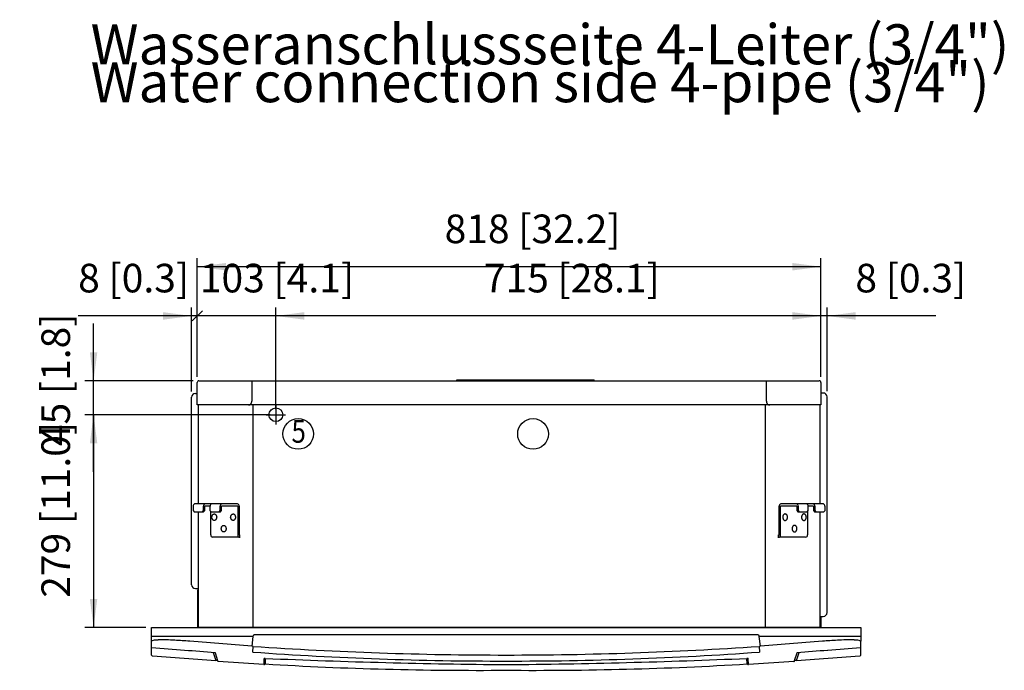
# Model space of a CAD drawing. Units: millimetres. Extents: x 14825 to 21551, y -16892 to -12508.
# Drawn here: x 16718 to 18009, y -14918 to -14064 of the extents above; entities that cross this region are included whole.
import ezdxf

# ---------------------------------------------------------------- set-up
doc = ezdxf.new("R2010")
doc.units = ezdxf.units.MM
doc.layers.add('1', color=7, linetype='Continuous')
doc.styles.add('CONVERTER_11', font='txt.shx', dxfattribs={"width": 0.9})
doc.styles.add('CONVERTER_19', font='txt.shx', dxfattribs={"width": 0.8325})
doc.dimstyles.new('ME10_DIM_41', dxfattribs={"dimtxt": 37.5, "dimasz": 37.5, "dimexe": 11.25, "dimexo": 7.5, "dimgap": 13.5, "dimtad": 1, "dimdec": 0, "dimdsep": 46, "dimtxsty": 'CONVERTER_11', "dimsah": 1, "dimcen": 0.09, "dimclrd": 6, "dimclre": 6, "dimclrt": 3, "dimadec": 0, "dimazin": 0, "dimtfac": 1, "dimtdec": 4, "dimtix": 1, "dimtmove": 0, "dimatfit": 3, "dimfxl": 1, "dimtolj": 1, "dimtzin": 0, "dimarcsym": 0})
doc.dimstyles.new('ME10_DIM_47', dxfattribs={"dimtxt": 37.5, "dimasz": 18.75, "dimexe": 11.25, "dimexo": 7.5, "dimgap": 13.5, "dimtad": 1, "dimdec": 0, "dimdsep": 46, "dimtxsty": 'CONVERTER_11', "dimblk2": 'OBLIQUE', "dimsah": 1, "dimcen": 0.09, "dimclrd": 6, "dimclre": 6, "dimclrt": 3, "dimadec": 0, "dimazin": 0, "dimtfac": 1, "dimtdec": 4, "dimtix": 1, "dimtmove": 0, "dimatfit": 3, "dimfxl": 1, "dimtolj": 1, "dimtzin": 0, "dimarcsym": 0})
doc.dimstyles.new('ME10_DIM_54', dxfattribs={"dimtxt": 37.5, "dimasz": 37.5, "dimexe": 11.25, "dimexo": 7.5, "dimgap": 13.5, "dimtad": 1, "dimdec": 0, "dimdsep": 46, "dimtxsty": 'CONVERTER_11', "dimblk1": 'NONE', "dimblk2": 'NONE', "dimsah": 1, "dimcen": 0.09, "dimclrd": 6, "dimclre": 6, "dimclrt": 3, "dimadec": 0, "dimazin": 0, "dimtfac": 1, "dimtdec": 4, "dimtix": 1, "dimtmove": 0, "dimatfit": 3, "dimfxl": 1, "dimtolj": 1, "dimtzin": 0, "dimarcsym": 0})
doc.dimstyles.new('ME10_DIM_55', dxfattribs={"dimtxt": 37.5, "dimasz": 37.5, "dimexe": 11.25, "dimexo": 7.5, "dimgap": 13.5, "dimtad": 1, "dimdec": 0, "dimdsep": 46, "dimtxsty": 'CONVERTER_11', "dimsah": 1, "dimcen": 0.09, "dimclrd": 6, "dimclre": 6, "dimclrt": 3, "dimadec": 0, "dimazin": 0, "dimtfac": 1, "dimtdec": 4, "dimtix": 1, "dimtmove": 0, "dimatfit": 3, "dimfxl": 1, "dimtolj": 1, "dimtzin": 0, "dimarcsym": 0})
doc.dimstyles.new('ME10_DIM_56', dxfattribs={"dimtxt": 37.5, "dimasz": 37.5, "dimexe": 11.25, "dimexo": 7.5, "dimgap": 13.5, "dimtad": 1, "dimdec": 0, "dimdsep": 46, "dimtxsty": 'CONVERTER_11', "dimsah": 1, "dimcen": 0.09, "dimclrd": 6, "dimclre": 6, "dimclrt": 3, "dimadec": 0, "dimazin": 0, "dimtfac": 1, "dimtdec": 4, "dimtix": 1, "dimtmove": 0, "dimatfit": 3, "dimfxl": 1, "dimtolj": 1, "dimtzin": 0, "dimarcsym": 0})
doc.dimstyles.new('ME10_DIM_57', dxfattribs={"dimtxt": 37.5, "dimasz": 37.5, "dimexe": 11.25, "dimexo": 7.5, "dimgap": 13.5, "dimtad": 1, "dimdec": 0, "dimdsep": 46, "dimtxsty": 'CONVERTER_11', "dimsah": 1, "dimcen": 0.09, "dimclrd": 6, "dimclre": 6, "dimclrt": 3, "dimadec": 0, "dimazin": 0, "dimtfac": 1, "dimtdec": 4, "dimtix": 1, "dimtmove": 0, "dimatfit": 3, "dimfxl": 1, "dimtolj": 1, "dimtzin": 0, "dimarcsym": 0})
doc.dimstyles.new('ME10_DIM_58', dxfattribs={"dimtxt": 37.5, "dimasz": 37.5, "dimexe": 11.25, "dimexo": 7.5, "dimgap": 13.5, "dimtad": 1, "dimdec": 0, "dimdsep": 46, "dimtxsty": 'CONVERTER_11', "dimsah": 1, "dimcen": 0.09, "dimclrd": 6, "dimclre": 6, "dimclrt": 3, "dimadec": 0, "dimazin": 0, "dimtfac": 1, "dimtdec": 4, "dimtix": 1, "dimtmove": 0, "dimatfit": 3, "dimfxl": 1, "dimtolj": 1, "dimtzin": 0, "dimarcsym": 0})

# ---------------------------------------------------------------- blocks, each defined once
blk = doc.blocks.new('*D37')
at = {"layer": '1', "color": 6, "linetype": 'Continuous'}
for p, q in [((17046.1, -14582.3), (16803.2, -14582.3)), ((16814.5, -14582.3), (16814.5, -14861.3)), ((16883.2, -14861.3), (16803.2, -14861.3))]:
    blk.add_line(p, q, dxfattribs=at)
at = {"layer": '1', "color": 6}
for points in [[(16819.4, -14619.8), (16809.6, -14619.8), (16814.5, -14582.3)], [(16809.6, -14823.8), (16819.4, -14823.8), (16814.5, -14861.3)]]:
    blk.add_solid(points, dxfattribs=at)
at = {"layer": '1', "color": 3, "insert": (16795.3, -14822.4), "char_height": 37.5, "attachment_point": 7, "rotation": 90, "line_spacing_factor": 0.454545, "style": 'CONVERTER_11'}
blk.add_mtext('279 [11.0]', dxfattribs=at)
blk = doc.blocks.new('*D43')
at = {"layer": '1', "color": 6, "linetype": 'Continuous'}
for p, q in [((16943.1, -14551.8), (16943.1, -14441.4)), ((16950.6, -14532.5), (16950.6, -14441.4)), ((16943.1, -14452.7), (16794.3, -14452.7)), ((16950.6, -14452.7), (16943.1, -14452.7))]:
    blk.add_line(p, q, dxfattribs=at)
at = {"layer": '1', "color": 6}
blk.add_line((16957.2, -14446), (16943.9, -14459.3), dxfattribs=at)
blk.add_solid([(16905.6, -14457.6), (16905.6, -14447.7), (16943.1, -14452.7)], dxfattribs=at)
at = {"layer": '1', "color": 3, "insert": (16794.3, -14433.5), "char_height": 37.5, "attachment_point": 7, "rotation": 0.0001, "line_spacing_factor": 0.454545, "style": 'CONVERTER_11'}
blk.add_mtext('8 [0.3]', dxfattribs=at)
blk = doc.blocks.new('_Oblique')
at = {"color": 0, "linetype": 'ByBlock', "lineweight": -2}
blk.add_line((-0.5, -0.5), (0.5, 0.5), dxfattribs=at)
blk = doc.blocks.new('*D50')
at = {"layer": '1', "color": 6, "linetype": 'Continuous'}
for p, q in [((16950.6, -14532.5), (16950.6, -14441.4)), ((17053.6, -14574.8), (17053.6, -14441.4)), ((17053.6, -14452.7), (16950.6, -14452.7))]:
    blk.add_line(p, q, dxfattribs=at)
at = {"layer": '1', "color": 3, "insert": (16953.9, -14433.5), "char_height": 37.5, "attachment_point": 7, "rotation": 0.0001, "line_spacing_factor": 0.454545, "style": 'CONVERTER_11'}
blk.add_mtext('103 [4.1]', dxfattribs=at)
blk = doc.blocks.new('_None')
blk = doc.blocks.new('*D51')
at = {"layer": '1', "color": 6, "linetype": 'Continuous'}
for p, q in [((17768.6, -14532.5), (17768.6, -14441.4)), ((17776.6, -14551.3), (17776.6, -14441.4)), ((17768.6, -14452.7), (17693.6, -14452.7)), ((17776.6, -14452.7), (17768.6, -14452.7)), ((17919.1, -14452.7), (17776.6, -14452.7))]:
    blk.add_line(p, q, dxfattribs=at)
at = {"layer": '1', "color": 6}
for points in [[(17731.1, -14457.6), (17731.1, -14447.7), (17768.6, -14452.7)], [(17814.1, -14447.7), (17814.1, -14457.6), (17776.6, -14452.7)]]:
    blk.add_solid(points, dxfattribs=at)
at = {"layer": '1', "color": 3, "insert": (17813.7, -14433.5), "char_height": 37.5, "attachment_point": 7, "rotation": 0.0001, "line_spacing_factor": 0.454545, "style": 'CONVERTER_11'}
blk.add_mtext('8 [0.3]', dxfattribs=at)
blk = doc.blocks.new('*D52')
at = {"layer": '1', "color": 6, "linetype": 'Continuous'}
for p, q in [((16950.6, -14532.5), (16950.6, -14376.8)), ((17768.6, -14532.5), (17768.6, -14376.8)), ((17768.6, -14388.1), (16950.6, -14388.1))]:
    blk.add_line(p, q, dxfattribs=at)
at = {"layer": '1', "color": 6}
for points in [[(16988.1, -14383.2), (16988.1, -14393), (16950.6, -14388.1)], [(17731.1, -14393), (17731.1, -14383.2), (17768.6, -14388.1)]]:
    blk.add_solid(points, dxfattribs=at)
at = {"layer": '1', "color": 3, "insert": (17275, -14368.9), "char_height": 37.5, "attachment_point": 7, "rotation": 0.0001, "line_spacing_factor": 0.454545, "style": 'CONVERTER_11'}
blk.add_mtext('818 [32.2]', dxfattribs=at)
blk = doc.blocks.new('*D53')
at = {"layer": '1', "color": 6, "linetype": 'Continuous'}
for p, q in [((17053.6, -14574.8), (17053.6, -14441.4)), ((17768.6, -14532.5), (17768.6, -14441.4)), ((17768.6, -14452.7), (17053.6, -14452.7))]:
    blk.add_line(p, q, dxfattribs=at)
at = {"layer": '1', "color": 6}
for points in [[(17091.1, -14447.7), (17091.1, -14457.6), (17053.6, -14452.7)], [(17731.1, -14457.6), (17731.1, -14447.7), (17768.6, -14452.7)]]:
    blk.add_solid(points, dxfattribs=at)
at = {"layer": '1', "color": 3, "insert": (17326.5, -14433.5), "char_height": 37.5, "attachment_point": 7, "rotation": 0.0001, "line_spacing_factor": 0.454545, "style": 'CONVERTER_11'}
blk.add_mtext('715 [28.1]', dxfattribs=at)
blk = doc.blocks.new('*D54')
at = {"layer": '1', "color": 6, "linetype": 'Continuous'}
for p, q in [((16814.5, -14537.8), (16814.5, -14462.8)), ((16945.3, -14537.8), (16803.2, -14537.8)), ((16814.5, -14582.3), (16814.5, -14537.8)), ((17046.1, -14582.3), (16803.2, -14582.3)), ((16814.5, -14657.3), (16814.5, -14582.3))]:
    blk.add_line(p, q, dxfattribs=at)
at = {"layer": '1', "color": 6}
for points in [[(16809.6, -14500.3), (16819.4, -14500.3), (16814.5, -14537.8)], [(16819.4, -14619.8), (16809.6, -14619.8), (16814.5, -14582.3)]]:
    blk.add_solid(points, dxfattribs=at)
at = {"layer": '1', "color": 3, "insert": (16795.3, -14623.4), "char_height": 37.5, "attachment_point": 7, "rotation": 90, "line_spacing_factor": 0.454545, "style": 'CONVERTER_11'}
blk.add_mtext('45 [1.8]', dxfattribs=at)

msp = doc.modelspace()

# ---------------------------------------------------------------- linework, layer by layer
at = {"layer": '1', "color": 3, "linetype": 'Continuous'}
for p, q in [((16950.6, -14569.3), (16950.6, -14540)), ((16952.8, -14537.8), (17766.4, -14537.8)), ((17768.6, -14540), (17768.6, -14569.3)), ((16952.1, -14569.3), (16950.6, -14569.3)), ((16952.1, -14699.3), (16952.1, -14569.3)), ((17768.6, -14569.3), (17767.1, -14569.3)), ((17767.1, -14569.3), (17767.1, -14699.3)), ((16952.1, -14861.3), (16952.1, -14709.8)), ((17767.1, -14709.6), (17767.1, -14861.3)), ((16890.5, -14861.5), (16890.7, -14861.3)), ((16890.7, -14897.5), (16890.5, -14861.5)), ((16890.7, -14861.3), (16952.1, -14861.3)), ((17767.1, -14861.3), (17820.5, -14861.3)), ((17820.5, -14861.3), (17820.7, -14861.5)), ((17820.7, -14861.5), (17820.5, -14897.5)), ((16891, -14897.6), (16890.7, -14897.5)), ((16891, -14898), (16891, -14897.6)), ((16974.8, -14905.2), (16891.9, -14899)), ((17819.4, -14899), (17736.4, -14905.2)), ((17820.5, -14897.5), (17820.3, -14897.6)), ((17820.3, -14897.6), (17820.3, -14898)), ((16977.2, -14904.9), (16974.7, -14904.7)), ((16974.7, -14904.7), (16974.8, -14905.2)), ((17037.8, -14910.1), (16978.1, -14906)), ((17733.1, -14906), (17673.5, -14910.1)), ((17736.6, -14904.7), (17734.1, -14904.9)), ((17736.4, -14905.2), (17736.6, -14904.7))]:
    msp.add_line(p, q, dxfattribs=at)
at = {"layer": '1', "color": 6, "linetype": 'Continuous'}
for p, q in [((17022.1, -14537.8), (17022.1, -14564.3)), ((17291.1, -14537.8), (17291.1, -14536.3)), ((17291.1, -14536.3), (17471.1, -14536.3)), ((17471.1, -14537.8), (17471.1, -14536.3)), ((17697.1, -14564.3), (17697.1, -14537.8)), ((17020.9, -14568), (17021.1, -14567.6)), ((17021.1, -14567.6), (17021.4, -14567.2)), ((17021.4, -14567.2), (17021.6, -14566.7)), ((17021.6, -14566.7), (17021.8, -14566.2)), ((17021.8, -14566.2), (17021.9, -14565.5)), ((17021.9, -14565.5), (17022, -14564.9)), ((17022, -14564.9), (17022.1, -14564.3)), ((17697.1, -14564.3), (17697.1, -14564.9)), ((17697.1, -14564.9), (17697.2, -14565.5)), ((17697.2, -14565.5), (17697.3, -14566.2)), ((17697.3, -14566.2), (17697.5, -14566.7)), ((17697.5, -14566.7), (17697.7, -14567.2)), ((17697.7, -14567.2), (17698, -14567.6)), ((17698, -14567.6), (17698.2, -14568)), ((17023.3, -14569.3), (16952.1, -14569.3)), ((17017.5, -14569.3), (17018.5, -14569.3)), ((17018.5, -14569.3), (17018.8, -14569.3)), ((17018.8, -14569.3), (17019.3, -14569.2)), ((17019.3, -14569.2), (17019.8, -14569)), ((17019.8, -14569), (17020.1, -14568.8)), ((17020.1, -14568.8), (17020.5, -14568.5)), ((17020.5, -14568.5), (17020.9, -14568)), ((17023.3, -14569.3), (17023.3, -14861.3)), ((17696.5, -14569.3), (17023.3, -14569.3)), ((17053.6, -14569.7), (17053.6, -14595)), ((17695.8, -14861.3), (17695.8, -14569.3)), ((17767.1, -14569.3), (17695.8, -14569.3)), ((17698.2, -14568), (17698.6, -14568.5)), ((17698.6, -14568.5), (17699, -14568.8)), ((17699, -14568.8), (17699.3, -14569)), ((17699.3, -14569), (17699.8, -14569.2)), ((17699.8, -14569.2), (17700.3, -14569.3)), ((17700.3, -14569.3), (17700.6, -14569.3)), ((17700.6, -14569.3), (17701.6, -14569.3)), ((17041, -14582.3), (17066.3, -14582.3)), ((16957.3, -14709.6), (16958.7, -14707.8)), ((16958.7, -14707.8), (16958.7, -14702.4)), ((16958.7, -14707.8), (16960.5, -14707.8)), ((16979.1, -14709.6), (16980.5, -14707.8)), ((16980.5, -14707.8), (16980.5, -14702.4)), ((16980.5, -14707.8), (16982.3, -14707.8)), ((17003.1, -14701.8), (17003.6, -14702.4)), ((17003.6, -14702.4), (17003.6, -14739.9)), ((17715.5, -14702.4), (17716, -14701.8)), ((17715.5, -14739.9), (17715.5, -14702.4)), ((17736.8, -14707.8), (17738.6, -14707.8)), ((17738.6, -14702.4), (17738.6, -14707.8)), ((17738.6, -14707.8), (17740, -14709.6)), ((17758.6, -14707.8), (17760.4, -14707.8)), ((17760.4, -14702.4), (17760.4, -14707.8)), ((17760.4, -14707.8), (17761.8, -14709.6)), ((17023.6, -14873), (16890.6, -14873)), ((17023.7, -14872.4), (17023.6, -14873)), ((17023.9, -14872.1), (17023.7, -14872.4)), ((17024.1, -14871.7), (17023.9, -14872.1)), ((17024.4, -14871.4), (17024.1, -14871.7)), ((17024.6, -14871.3), (17024.4, -14871.4)), ((17025.1, -14871.1), (17024.6, -14871.3)), ((17025.6, -14871), (17025.1, -14871.1)), ((17355.6, -14871), (17025.6, -14871)), ((17685.7, -14871), (17355.6, -14871)), ((17686.2, -14871.1), (17685.7, -14871)), ((17686.7, -14871.3), (17686.2, -14871.1)), ((17686.8, -14871.4), (17686.7, -14871.3)), ((17687.2, -14871.7), (17686.8, -14871.4)), ((17687.4, -14872.1), (17687.2, -14871.7)), ((17687.5, -14872.4), (17687.4, -14872.1)), ((17687.7, -14873), (17687.5, -14872.4)), ((17820.7, -14873), (17687.7, -14873)), ((17022.1, -14886), (16940.6, -14879.5)), ((17770.6, -14879.5), (17689.2, -14886)), ((16973.8, -14894.5), (16977.2, -14904.9)), ((17037.9, -14902.5), (17037.8, -14910.1)), ((17673.5, -14910.1), (17673.3, -14902.5)), ((17734.1, -14904.9), (17737.4, -14894.5))]:
    msp.add_line(p, q, dxfattribs=at)
at = {"layer": '1', "color": 2, "linetype": 'Continuous'}
for p, q in [((16948.1, -14554.3), (16950.6, -14554.3)), ((17771.6, -14553.8), (17768.6, -14553.8)), ((16943.1, -14805.3), (16943.1, -14559.3)), ((17776.6, -14841.8), (17776.6, -14558.8)), ((16948.1, -14810.3), (16952.1, -14810.3)), ((16951.1, -14861.3), (16951.1, -14813)), ((17768, -14846.8), (17771.6, -14846.8)), ((17768.8, -14861.3), (17768.8, -14846.8)), ((16951.1, -14861.3), (17768.8, -14861.3))]:
    msp.add_line(p, q, dxfattribs=at)
at = {"layer": '1', "color": 1, "linetype": 'Continuous'}
for p, q in [((16945.2, -14702.4), (16945.2, -14707.8)), ((16945.2, -14707.8), (16946.6, -14709.6)), ((16946.6, -14709.6), (16958.9, -14709.6)), ((17003.1, -14699.3), (16947, -14699.3)), ((16958.9, -14709.6), (16960.5, -14707.8)), ((16960.5, -14707.8), (16960.5, -14702.4)), ((16960.9, -14701.8), (16967.2, -14701.8)), ((16967.2, -14701.8), (16967.2, -14707.8)), ((16967.2, -14707.8), (16968.6, -14709.6)), ((16968.1, -14739.9), (16968.1, -14709)), ((16968.6, -14709.6), (16980.9, -14709.6)), ((16980.9, -14709.6), (16982.3, -14707.8)), ((16982.3, -14707.8), (16982.3, -14702.4)), ((16982.7, -14701.8), (17003.1, -14701.8)), ((17005.4, -14702.4), (17005.4, -14739.9)), ((17713.7, -14739.9), (17713.7, -14702.4)), ((17772.1, -14699.3), (17716, -14699.3)), ((17716, -14701.8), (17736.4, -14701.8)), ((17736.8, -14702.4), (17736.8, -14707.8)), ((17736.8, -14707.8), (17738.2, -14709.6)), ((17738.2, -14709.6), (17750.5, -14709.6)), ((17750.5, -14709.6), (17751.9, -14707.8)), ((17751, -14709), (17751, -14739.9)), ((17751.9, -14701.8), (17758.2, -14701.8)), ((17751.9, -14707.8), (17751.9, -14701.8)), ((17758.6, -14702.4), (17758.6, -14707.8)), ((17758.6, -14707.8), (17760.2, -14709.6)), ((17760.2, -14709.6), (17772.5, -14709.6)), ((17772.5, -14709.6), (17773.9, -14707.8)), ((17773.9, -14707.8), (17773.9, -14702.4)), ((17005.8, -14743.1), (16970.6, -14743.1)), ((17006.1, -14739.7), (17006.1, -14743.8)), ((17713, -14743.8), (17713, -14739.7)), ((17748.5, -14743.1), (17713.3, -14743.1)), ((17360.3, -14861.3), (16952.1, -14861.3)), ((17767.1, -14861.3), (17360.3, -14861.3)), ((17023.6, -14873), (17022.1, -14886)), ((17689.2, -14886), (17687.7, -14873)), ((17023.8, -14886.2), (17022.1, -14886)), ((17023.5, -14893.7), (17023.8, -14886.2)), ((17689.2, -14886), (17687.4, -14886.2)), ((17687.4, -14886.2), (17687.8, -14893.7)), ((16971.2, -14894.2), (16974.7, -14904.7)), ((17039.7, -14901.9), (17039.6, -14909.2)), ((17671.7, -14909.2), (17671.5, -14901.9)), ((17736.6, -14904.7), (17740.1, -14894.2))]:
    msp.add_line(p, q, dxfattribs=at)
msp.add_circle((17053.6, -14582.3), 9, dxfattribs=at)
at = {"layer": '1', "color": 6, "linetype": 'Continuous'}
for centre in [(17082.9, -14607.5), (17390.9, -14607.5)]:
    msp.add_circle(centre, 20.1, dxfattribs=at)
at = {"layer": '1', "color": 3, "linetype": 'Continuous'}
for centre, radius, start, end in [((16952.5, -14539.8), 2, 83.9388, 186.0612), ((17766.6, -14539.8), 2, 353.9388, 96.0612), ((16892, -14898), 1.01, 176.0666, 264.8238), ((17819.3, -14898), 1.01, 275.1762, 3.9334), ((16978.2, -14905), 1, 175.6841, 265.8819), ((17037.9, -14908), 2.07, 267.6005, 325.3546), ((17319.8, -10222.1), 4695.5, 266.5792, 270.4377), ((17391.5, -10222.1), 4695.5, 269.5623, 273.4208), ((17673.4, -14908), 2.07, 214.6454, 272.3995), ((17733.1, -14905), 1, 274.1181, 4.3159)]:
    msp.add_arc(centre, radius, start, end, dxfattribs=at)
at = {"layer": '1', "color": 2, "linetype": 'Continuous'}
for centre, radius, start, end in [((16948.1, -14559.3), 5, 90, 180), ((17771.6, -14558.8), 5, 0, 90), ((16948.1, -14805.3), 5, 180, 270), ((16952.7, -14813), 1.67, 113.6335, 180.2875), ((17771.6, -14841.8), 5, 270, 0)]:
    msp.add_arc(centre, radius, start, end, dxfattribs=at)
at = {"layer": '1', "color": 1, "linetype": 'Continuous'}
for centre, radius, start, end in [((16948.7, -14702.3), 3.49, 119.6646, 181.5138), ((16961.2, -14702.4), 0.714, 112.0036, 180.7517), ((16970, -14702), 2.8, 100.8444, 188.0915), ((16983, -14702.4), 0.714, 112.0036, 180.7517), ((17002.4, -14702.2), 3.02, 355.7081, 75.3371), ((17716.7, -14702.2), 3.02, 104.6629, 184.2919), ((17736.1, -14702.4), 0.714, 359.2483, 67.9964), ((17749.1, -14702), 2.8, 351.9085, 79.1556), ((17757.9, -14702.4), 0.714, 359.2483, 67.9964), ((17770.4, -14702.3), 3.49, 358.4862, 60.3354), ((16971.1, -14740.1), 3, 176.4473, 259.938), ((17005.9, -14740), 0.464, 175.1755, 297.4124), ((17713.2, -14740), 0.464, 242.5876, 4.8245), ((17748, -14740.1), 3, 280.062, 3.5527), ((17351.2, -8979.3), 5926.4, 265.5449, 265.96155), ((17355.8, -10031.5), 4866, 266.088, 269.9976), ((17355.4, -10031.5), 4866, 270.0024, 273.912), ((17360.1, -8979.3), 5926.4, 274.03845, 274.4551), ((21190.8, 34159), 49234.3, 265.0398, 265.08651), ((17349.3, -10384.4), 4521, 265.8677, 270.0809), ((17443.9, -5359.2), 9551.3, 267.57492, 269.47066), ((17362, -10384.4), 4521, 269.9191, 274.1323), ((17267.4, -5359.2), 9551.3, 270.52934, 272.42508), ((13520.4, 34159), 49234.3, 274.91349, 274.9602)]:
    msp.add_arc(centre, radius, start, end, dxfattribs=at)
at = {"layer": '1', "color": 6, "linetype": 'Continuous'}
for centre, radius, start, end in [((16961.8, -14702.2), 3.17, 115.9655, 185.2192), ((16983.6, -14702.2), 3.17, 115.9655, 185.2192), ((17735.5, -14702.2), 3.17, 354.7808, 64.0345), ((17757.3, -14702.2), 3.17, 354.7808, 64.0345), ((17006.2, -14740.4), 2.64, 168.9978, 267.3973), ((17712.9, -14740.4), 2.64, 272.6027, 11.0022), ((16900.1, -14919.1), 41.3, 91.3426, 100.5629), ((16905.9, -15158.8), 281.1, 86.9204, 91.3726), ((17805.4, -15158.8), 281.1, 88.6274, 93.0796), ((17811.2, -14919.1), 41.3, 79.4371, 88.6574), ((16892.9, -14881.6), 3.13, 97.6917, 137.9985), ((16892.5, -15425.7), 548.3, 84.9672, 87.027), ((17818.7, -15425.7), 548.3, 92.973, 95.0328), ((17818.3, -14881.6), 3.13, 42.0015, 82.3083), ((16973.6, -14896.3), 1.9, 63.0563, 84.5993), ((17038.5, -14902.9), 0.688, 109.1271, 147.6922), ((17040.3, -14908.3), 6.4, 94.9468, 108.5416), ((17671, -14908.3), 6.4, 71.4584, 85.0532), ((17672.8, -14902.9), 0.688, 32.3078, 70.8729), ((17737.7, -14896.3), 1.9, 95.4007, 116.9437)]:
    msp.add_arc(centre, radius, start, end, dxfattribs=at)
for points in [[(16976, -14716.5), (16975.9, -14715.6), (16975.6, -14714.8), (16975.3, -14714), (16974.8, -14713.4), (16974.3, -14712.9), (16973.7, -14712.6), (16973, -14712.4), (16972.3, -14712.5), (16971.7, -14712.7), (16971.1, -14713.1), (16970.6, -14713.7), (16970.2, -14714.4), (16969.9, -14715.2), (16969.7, -14716), (16969.7, -14716.9), (16969.8, -14717.8), (16970, -14718.6), (16970.4, -14719.4), (16970.8, -14720), (16971.4, -14720.5), (16972, -14720.8), (16972.6, -14721), (16973.3, -14720.9), (16973.9, -14720.7), (16974.5, -14720.3), (16975, -14719.7), (16975.5, -14719), (16975.8, -14718.2), (16975.9, -14717.4), (16976, -14716.5)], [(17000.6, -14716.5), (17000.5, -14715.6), (17000.3, -14714.8), (16999.9, -14714), (16999.5, -14713.4), (16998.9, -14712.9), (16998.3, -14712.6), (16997.7, -14712.4), (16997, -14712.5), (16996.4, -14712.7), (16995.8, -14713.1), (16995.3, -14713.7), (16994.8, -14714.4), (16994.5, -14715.2), (16994.4, -14716), (16994.3, -14716.9), (16994.4, -14717.8), (16994.7, -14718.6), (16995, -14719.4), (16995.5, -14720), (16996, -14720.5), (16996.6, -14720.8), (16997.3, -14721), (16998, -14720.9), (16998.6, -14720.7), (16999.2, -14720.3), (16999.7, -14719.7), (17000.1, -14719), (17000.4, -14718.2), (17000.6, -14717.4), (17000.6, -14716.5)], [(17718.5, -14716.5), (17718.6, -14715.6), (17718.8, -14714.8), (17719.2, -14714), (17719.6, -14713.4), (17720.2, -14712.9), (17720.8, -14712.6), (17721.4, -14712.4), (17722.1, -14712.5), (17722.7, -14712.7), (17723.3, -14713.1), (17723.8, -14713.7), (17724.3, -14714.4), (17724.6, -14715.2), (17724.7, -14716), (17724.8, -14716.9), (17724.7, -14717.8), (17724.4, -14718.6), (17724.1, -14719.4), (17723.6, -14720), (17723.1, -14720.5), (17722.5, -14720.8), (17721.8, -14721), (17721.1, -14720.9), (17720.5, -14720.7), (17719.9, -14720.3), (17719.4, -14719.7), (17719, -14719), (17718.7, -14718.2), (17718.5, -14717.4), (17718.5, -14716.5)], [(17743.1, -14716.5), (17743.2, -14715.6), (17743.5, -14714.8), (17743.8, -14714), (17744.3, -14713.4), (17744.8, -14712.9), (17745.4, -14712.6), (17746.1, -14712.4), (17746.8, -14712.5), (17747.4, -14712.7), (17748, -14713.1), (17748.5, -14713.7), (17748.9, -14714.4), (17749.2, -14715.2), (17749.4, -14716), (17749.4, -14716.9), (17749.3, -14717.8), (17749.1, -14718.6), (17748.7, -14719.4), (17748.3, -14720), (17747.7, -14720.5), (17747.1, -14720.8), (17746.5, -14721), (17745.8, -14720.9), (17745.2, -14720.7), (17744.6, -14720.3), (17744.1, -14719.7), (17743.6, -14719), (17743.3, -14718.2), (17743.2, -14717.4), (17743.1, -14716.5)], [(16988.3, -14731.5), (16988.2, -14730.6), (16988, -14729.8), (16987.6, -14729.1), (16987.2, -14728.4), (16986.6, -14727.9), (16986, -14727.6), (16985.4, -14727.5), (16984.7, -14727.5), (16984.1, -14727.8), (16983.5, -14728.2), (16983, -14728.7), (16982.5, -14729.4), (16982.2, -14730.2), (16982.1, -14731.1), (16982, -14732), (16982.1, -14732.9), (16982.4, -14733.7), (16982.7, -14734.4), (16983.2, -14735.1), (16983.7, -14735.6), (16984.3, -14735.9), (16985, -14736), (16985.7, -14736), (16986.3, -14735.7), (16986.9, -14735.3), (16987.4, -14734.8), (16987.8, -14734.1), (16988.1, -14733.3), (16988.3, -14732.4), (16988.3, -14731.5)], [(17730.8, -14731.5), (17730.9, -14730.6), (17731.1, -14729.8), (17731.5, -14729.1), (17731.9, -14728.4), (17732.5, -14727.9), (17733.1, -14727.6), (17733.7, -14727.5), (17734.4, -14727.5), (17735, -14727.8), (17735.6, -14728.2), (17736.1, -14728.7), (17736.6, -14729.4), (17736.9, -14730.2), (17737, -14731.1), (17737.1, -14732), (17737, -14732.9), (17736.7, -14733.7), (17736.4, -14734.4), (17735.9, -14735.1), (17735.4, -14735.6), (17734.8, -14735.9), (17734.1, -14736), (17733.4, -14736), (17732.8, -14735.7), (17732.2, -14735.3), (17731.7, -14734.8), (17731.3, -14734.1), (17731, -14733.3), (17730.8, -14732.4), (17730.8, -14731.5)]]:
    msp.add_spline(points, degree=3, dxfattribs=at)

# ---------------------------------------------------------------- texts
at = {"layer": '1', "color": 3, "style": 'CONVERTER_19', "width": 0.8325}
msp.add_text('5', height=30, dxfattribs=at).set_placement((17074.1, -14619))
at = {"layer": '1', "color": 6, "insert": (16810.6, -14188.7), "char_height": 52.5, "attachment_point": 7, "line_spacing_factor": 0.568182, "style": 'CONVERTER_19'}
msp.add_mtext('Wasseranschlussseite 4-Leiter (3/4")\\PWater connection side 4-pipe (3/4")', dxfattribs=at)

# ---------------------------------------------------------------- dimensions: what is measured, and where the dimension line sits
at = {"layer": '1'}
for base, p1, p2, text, dimstyle, picture, middle in [((17768.6, -14388.1), (16950.6, -14540), (17768.6, -14540), '818 [32.2]', 'ME10_DIM_56', '*D52', (17359.6, -14353)), ((16950.6, -14452.7), (16943.1, -14559.3), (16950.6, -14540), '8 [0.3]', 'ME10_DIM_47', '*D43', (16847, -14417.6)), ((17053.6, -14452.7), (16950.6, -14540), (17053.6, -14582.3), '103 [4.1]', 'ME10_DIM_54', '*D50', (17027.9, -14417.6)), ((17768.6, -14452.7), (17053.6, -14582.3), (17768.6, -14540), '715 [28.1]', 'ME10_DIM_57', '*D53', (17411.1, -14417.6)), ((17776.6, -14452.7), (17768.6, -14540), (17776.6, -14558.8), '8 [0.3]', 'ME10_DIM_55', '*D51', (17866.4, -14417.6))]:
    dim = msp.add_linear_dim(base=base, p1=p1, p2=p2, text=text, dimstyle=dimstyle, dxfattribs=at)
    dim.commit()
    dim.dimension.update_dxf_attribs({"geometry": picture, "text_midpoint": middle, "text_rotation": 0.0001})
for p1, text, dimstyle, picture, middle in [((16952.8, -14537.8), '45 [1.8]', 'ME10_DIM_58', '*D54', (16779.4, -14560.1)), ((16890.7, -14861.3), '279 [11.0]', 'ME10_DIM_41', '*D37', (16779.4, -14737.8))]:
    dim = msp.add_linear_dim(base=(16814.5, -14582.3), p1=p1, p2=(17053.6, -14582.3), angle=90, text=text, dimstyle=dimstyle, dxfattribs=at)
    dim.commit()
    dim.dimension.update_dxf_attribs({"geometry": picture, "text_midpoint": middle, "text_rotation": 90})

doc.saveas('drawing.dxf')
